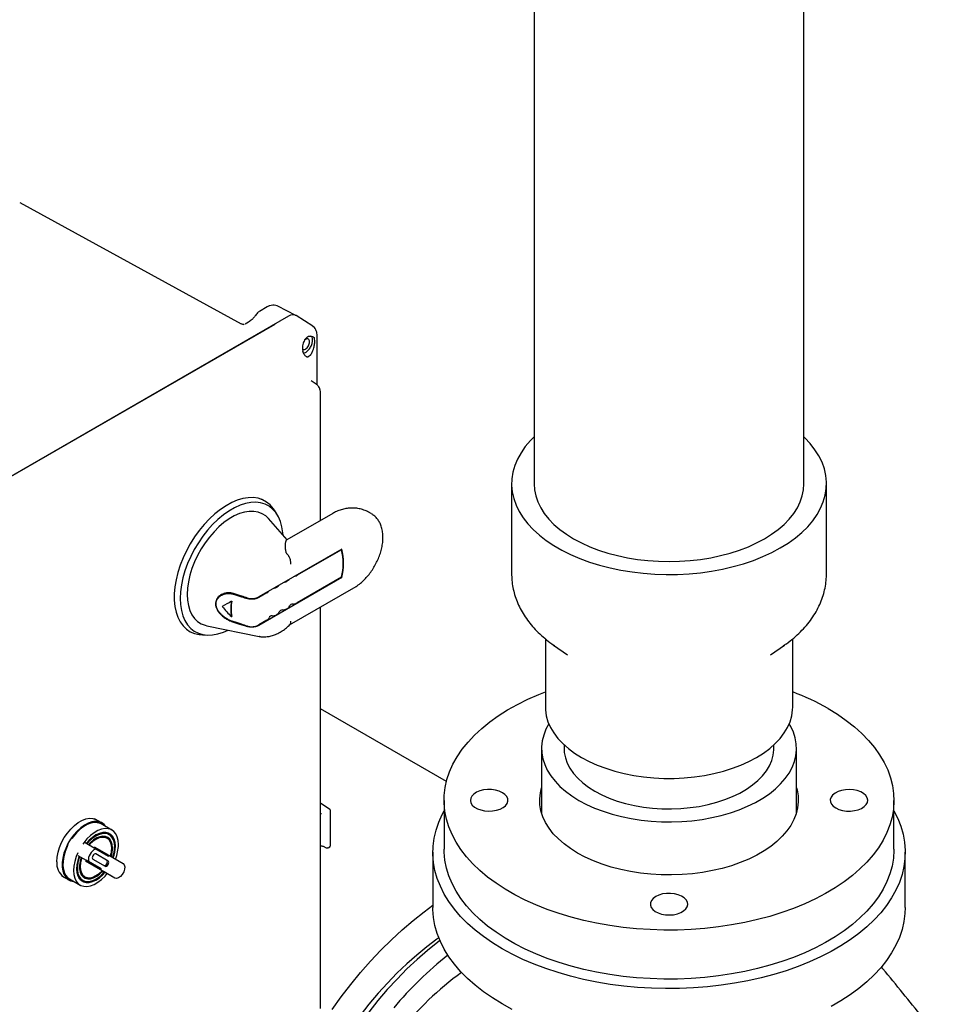
# Model space of a CAD drawing. Units: inches. Extents: x -2 to 234, y -2 to 182.
# Drawn here: x 164 to 180, y 136 to 152 of the extents above; entities that cross this region are included whole.
import ezdxf

# ---------------------------------------------------------------- set-up
doc = ezdxf.new("R2010")
doc.units = ezdxf.units.IN
doc.header["$MEASUREMENT"] = 0

msp = doc.modelspace()

# ---------------------------------------------------------------- linework, layer by layer
at = {"color": 7, "linetype": 'Continuous', "lineweight": 25}
for p, q in [((172.571, 159.312), (172.571, 144.502)), ((177.071, 144.502), (177.071, 159.312)), ((163.995, 149.193), (167.687, 147.166)), ((167.989, 147.375), (167.989, 147.375)), ((167.989, 147.375), (167.989, 147.375)), ((168.12, 147.451), (167.99, 147.376)), ((168.597, 147.308), (168.299, 147.463)), ((160.159, 142.494), (168.252, 147.165)), ((168.475, 147.294), (160.16, 142.494)), ((167.686, 147.165), (167.687, 147.166)), ((167.809, 147.195), (167.752, 147.162)), ((168.881, 147.127), (168.604, 147.305)), ((168.915, 146.878), (168.91, 146.921)), ((168.953, 146.977), (168.953, 146.99)), ((168.953, 146.15), (168.953, 146.978)), ((168.938, 146.161), (168.852, 146.215)), ((169.008, 143.888), (169.008, 146.035)), ((172.196, 144.502), (172.196, 143)), ((177.446, 143), (177.446, 144.502)), ((168.086, 144.211), (168.027, 144.246)), ((168.287, 143.986), (168.242, 144.058)), ((168.455, 143.568), (168.144, 143.919)), ((169.214, 144.006), (168.447, 143.564)), ((169.011, 143.889), (169.008, 143.89)), ((169.856, 144.003), (169.83, 144.018)), ((169.364, 143.411), (167.984, 142.615)), ((168.437, 143.358), (168.431, 143.385)), ((169.359, 143.4), (168.622, 142.974)), ((169.359, 143.4), (169.352, 143.404)), ((169.364, 142.935), (167.984, 142.139)), ((169.359, 142.941), (168.622, 142.515)), ((169.357, 142.94), (169.364, 142.935)), ((168.287, 142.781), (168.28, 142.777)), ((168.458, 142.88), (168.451, 142.876)), ((168.495, 142.146), (169.566, 142.764)), ((167.415, 142.674), (167.359, 142.641)), ((168.116, 142.682), (167.981, 142.604)), ((167.524, 142.539), (167.531, 142.544)), ((168.458, 142.42), (168.451, 142.416)), ((167.524, 142.284), (167.531, 142.289)), ((168.287, 142.322), (168.28, 142.318)), ((167.113, 142.133), (167.988, 141.955)), ((168.116, 142.223), (167.981, 142.145)), ((166.796, 142.057), (166.831, 142.037)), ((167.042, 141.979), (167.127, 141.976)), ((167.993, 141.954), (167.988, 141.955)), ((172.759, 141.915), (172.759, 140.777)), ((176.884, 140.777), (176.884, 141.915)), ((172.895, 141.81), (173.131, 141.645)), ((172.91, 141.8), (172.895, 141.81)), ((176.511, 141.645), (176.747, 141.81)), ((176.747, 141.81), (176.728, 141.797)), ((171.11, 139.532), (169.008, 140.745)), ((173.071, 140.147), (173.071, 140.088)), ((176.571, 140.088), (176.571, 140.147)), ((172.696, 140.088), (172.696, 139.009)), ((176.946, 139.009), (176.946, 140.088)), ((169.166, 139.07), (169.008, 139.171)), ((171.071, 139.22), (171.071, 138.404)), ((178.571, 138.404), (178.571, 139.22)), ((169.177, 138.468), (169.177, 139.05)), ((165.365, 138.845), (165.244, 138.914)), ((165.276, 138.896), (165.244, 138.914)), ((165.531, 138.725), (165.355, 138.827)), ((165.486, 138.647), (165.419, 138.686)), ((165.262, 138.407), (165.085, 138.509)), ((165.451, 138.587), (165.444, 138.591)), ((169.056, 138.453), (169.102, 138.429)), ((164.965, 138.301), (165.142, 138.199)), ((165.234, 138.446), (165.483, 138.303)), ((165.473, 138.285), (165.262, 138.407)), ((165.468, 138.207), (165.263, 138.326)), ((165.447, 138.22), (165.263, 138.326)), ((165.473, 138.285), (165.483, 138.303)), ((165.483, 138.303), (165.718, 138.167)), ((169.135, 138.43), (169.164, 138.447)), ((170.884, 138.353), (170.884, 137.434)), ((178.759, 137.434), (178.759, 138.353)), ((165.343, 138.06), (165.094, 138.204)), ((165.353, 138.077), (165.104, 138.221)), ((165.142, 138.199), (165.353, 138.077)), ((165.213, 138.239), (165.418, 138.121)), ((164.694, 137.962), (164.815, 137.892)), ((164.694, 137.962), (164.726, 137.943)), ((165.343, 138.06), (165.353, 138.077)), ((165.578, 137.924), (165.343, 138.06)), ((165.578, 137.924), (165.401, 138.027)), ((164.825, 137.909), (165.001, 137.807)), ((164.979, 137.924), (165.046, 137.885)), ((165.074, 137.95), (165.081, 137.946))]:
    msp.add_line(p, q, dxfattribs=at)
at = {"color": 7, "linetype": 'Continuous', "lineweight": 25, "flags": 128}
for points in [[(172.571, 145.283), (172.509, 145.22), (172.424, 145.12), (172.353, 145.018), (172.294, 144.912), (172.249, 144.805), (172.218, 144.695), (172.2, 144.585), (172.197, 144.474), (172.207, 144.364), (172.232, 144.254), (172.27, 144.146), (172.322, 144.039), (172.387, 143.935), (172.465, 143.834), (172.556, 143.736), (172.659, 143.643), (172.773, 143.554), (172.898, 143.47), (173.034, 143.392), (173.179, 143.32), (173.333, 143.254), (173.495, 143.194), (173.664, 143.142), (173.839, 143.097), (174.019, 143.059), (174.204, 143.029), (174.392, 143.007), (174.582, 142.993), (174.773, 142.987), (174.965, 142.989), (175.156, 142.999), (175.345, 143.017), (175.531, 143.043), (175.714, 143.077), (175.892, 143.119), (176.064, 143.167), (176.229, 143.223), (176.387, 143.286), (176.537, 143.355), (176.677, 143.431), (176.808, 143.512), (176.928, 143.598), (177.037, 143.689), (177.133, 143.785), (177.218, 143.884), (177.29, 143.987), (177.348, 144.092), (177.393, 144.2), (177.425, 144.309), (177.442, 144.419), (177.446, 144.53), (177.435, 144.64), (177.411, 144.75), (177.373, 144.859), (177.321, 144.965), (177.255, 145.069), (177.177, 145.17), (177.086, 145.268), (177.071, 145.283)], [(172.571, 144.502), (172.578, 144.4), (172.599, 144.299), (172.633, 144.199), (172.681, 144.101), (172.742, 144.005), (172.816, 143.912), (172.903, 143.823), (173.001, 143.739), (173.11, 143.659), (173.23, 143.584), (173.36, 143.514), (173.499, 143.451), (173.646, 143.395), (173.8, 143.345), (173.96, 143.302), (174.126, 143.267), (174.296, 143.239), (174.469, 143.219), (174.645, 143.207), (174.821, 143.203), (174.998, 143.207), (175.173, 143.219), (175.346, 143.239), (175.516, 143.267), (175.682, 143.302), (175.843, 143.345), (175.997, 143.395), (176.144, 143.451), (176.282, 143.514), (176.412, 143.584), (176.532, 143.659), (176.641, 143.739), (176.74, 143.823), (176.826, 143.912), (176.9, 144.005), (176.961, 144.101), (177.009, 144.199), (177.043, 144.299), (177.064, 144.4), (177.071, 144.502)], [(168.242, 144.058), (168.223, 144.086), (168.171, 144.147), (168.111, 144.196), (168.043, 144.233), (167.969, 144.258), (167.889, 144.269), (167.804, 144.268), (167.715, 144.254), (167.623, 144.227), (167.529, 144.187), (167.435, 144.135), (167.341, 144.072), (167.248, 143.998), (167.157, 143.915), (167.07, 143.822), (166.988, 143.721), (166.91, 143.614), (166.839, 143.501), (166.775, 143.384), (166.719, 143.264), (166.671, 143.142), (166.632, 143.02), (166.602, 142.9), (166.582, 142.781), (166.572, 142.667), (166.572, 142.558), (166.582, 142.455), (166.602, 142.36), (166.632, 142.274), (166.671, 142.197), (166.719, 142.131), (166.775, 142.076), (166.839, 142.032), (166.91, 142.002), (166.988, 141.984), (167.042, 141.979)], [(168.385, 143.646), (168.382, 143.683), (168.367, 143.78), (168.343, 143.87), (168.308, 143.949), (168.265, 144.019), (168.212, 144.078), (168.152, 144.125), (168.085, 144.16), (168.011, 144.182), (167.931, 144.191), (167.847, 144.188), (167.759, 144.171), (167.668, 144.142), (167.576, 144.1), (167.483, 144.046), (167.39, 143.981), (167.299, 143.906), (167.211, 143.821), (167.127, 143.727), (167.047, 143.626), (166.973, 143.518), (166.906, 143.405), (166.846, 143.289), (166.794, 143.17), (166.75, 143.05), (166.716, 142.93), (166.691, 142.813), (166.676, 142.698), (166.671, 142.588), (166.676, 142.484), (166.691, 142.386), (166.716, 142.297), (166.75, 142.218), (166.794, 142.148), (166.846, 142.089), (166.906, 142.042), (166.973, 142.007), (167.047, 141.985), (167.127, 141.976), (167.211, 141.979), (167.299, 141.996), (167.39, 142.025), (167.47, 142.06)], [(168.144, 143.919), (168.098, 143.963), (168.039, 144.001), (167.972, 144.027), (167.9, 144.04), (167.823, 144.04), (167.742, 144.028), (167.658, 144.002), (167.572, 143.964), (167.486, 143.914), (167.4, 143.853), (167.316, 143.782), (167.235, 143.701), (167.158, 143.612), (167.086, 143.515), (167.02, 143.413), (166.96, 143.306), (166.909, 143.196), (166.866, 143.085), (166.831, 142.974), (166.807, 142.864), (166.792, 142.757), (166.787, 142.655), (166.792, 142.558), (166.807, 142.469), (166.831, 142.387), (166.866, 142.316), (166.909, 142.254), (166.96, 142.204), (167.02, 142.166), (167.086, 142.14), (167.113, 142.133)], [(177.473, 140.751), (177.63, 140.655), (177.776, 140.553), (177.911, 140.447), (178.035, 140.336), (178.147, 140.221), (178.246, 140.102), (178.333, 139.979), (178.407, 139.854), (178.467, 139.727), (178.514, 139.598), (178.547, 139.467), (178.566, 139.336), (178.571, 139.204), (178.562, 139.072), (178.54, 138.94), (178.503, 138.81), (178.453, 138.681), (178.389, 138.554), (178.312, 138.43), (178.223, 138.309), (178.12, 138.191), (178.005, 138.076), (177.878, 137.966), (177.74, 137.861), (177.591, 137.761), (177.432, 137.666), (177.263, 137.577), (177.085, 137.494), (176.899, 137.418), (176.704, 137.348), (176.503, 137.285), (176.296, 137.23), (176.083, 137.182), (175.865, 137.141), (175.644, 137.108), (175.419, 137.083), (175.192, 137.066), (174.964, 137.057), (174.735, 137.056), (174.507, 137.063), (174.28, 137.078), (174.055, 137.101), (173.832, 137.132), (173.614, 137.171), (173.399, 137.217), (173.19, 137.271), (172.988, 137.332), (172.792, 137.4), (172.603, 137.475), (172.423, 137.556), (172.252, 137.643), (172.09, 137.737), (171.938, 137.836), (171.797, 137.94), (171.668, 138.048), (171.55, 138.162), (171.444, 138.279), (171.351, 138.399), (171.271, 138.523), (171.204, 138.649), (171.15, 138.778), (171.11, 138.908), (171.084, 139.039), (171.072, 139.171), (171.074, 139.303), (171.09, 139.434), (171.119, 139.565), (171.162, 139.695), (171.219, 139.823), (171.29, 139.948), (171.373, 140.071), (171.47, 140.191), (171.578, 140.307), (171.699, 140.419), (171.832, 140.527), (171.975, 140.63), (172.129, 140.727), (172.294, 140.819), (172.467, 140.905), (172.649, 140.985), (172.759, 141.028)], [(172.759, 140.777), (172.76, 140.727), (172.775, 140.629), (172.803, 140.532), (172.844, 140.437), (172.9, 140.344), (172.968, 140.254), (173.049, 140.167), (173.143, 140.085), (173.247, 140.007), (173.363, 139.935), (173.488, 139.868), (173.623, 139.808), (173.765, 139.754), (173.915, 139.707), (174.071, 139.667), (174.233, 139.636), (174.398, 139.611), (174.566, 139.595), (174.736, 139.587), (174.906, 139.587), (175.076, 139.595), (175.244, 139.611), (175.41, 139.636), (175.571, 139.667), (175.727, 139.707), (175.877, 139.754), (176.02, 139.808), (176.154, 139.868), (176.28, 139.935), (176.395, 140.007), (176.5, 140.085), (176.593, 140.167), (176.674, 140.254), (176.743, 140.344), (176.798, 140.437), (176.84, 140.532), (176.868, 140.629), (176.882, 140.727), (176.884, 140.777)], [(172.817, 140.496), (172.769, 140.405), (172.731, 140.309), (172.707, 140.211), (172.697, 140.112), (172.7, 140.014), (172.717, 139.915), (172.748, 139.818), (172.792, 139.723), (172.85, 139.63), (172.92, 139.54), (173.003, 139.453), (173.097, 139.371), (173.203, 139.293), (173.319, 139.22)], [(173.319, 139.22), (173.444, 139.153), (173.579, 139.092), (173.722, 139.038), (173.872, 138.99), (174.028, 138.95), (174.189, 138.917), (174.354, 138.891), (174.523, 138.873), (174.693, 138.863), (174.864, 138.861), (175.035, 138.867), (175.204, 138.881), (175.371, 138.903), (175.535, 138.932), (175.693, 138.969), (175.846, 139.013), (175.993, 139.064), (176.132, 139.122), (176.262, 139.186), (176.383, 139.256), (176.494, 139.331), (176.594, 139.411), (176.682, 139.496), (176.759, 139.584), (176.823, 139.676), (176.874, 139.77), (176.911, 139.867), (176.935, 139.964), (176.946, 140.063), (176.942, 140.162), (176.925, 140.26), (176.894, 140.357), (176.85, 140.453), (176.825, 140.496)], [(173.071, 140.088), (173.075, 140.02), (173.093, 139.93), (173.124, 139.841), (173.169, 139.754), (173.228, 139.67), (173.299, 139.589), (173.383, 139.512), (173.478, 139.44), (173.584, 139.373)], [(173.584, 139.373), (173.7, 139.312), (173.825, 139.257), (173.958, 139.209), (174.097, 139.168), (174.243, 139.134), (174.394, 139.108), (174.547, 139.09), (174.703, 139.08), (174.86, 139.078), (175.017, 139.084), (175.172, 139.098), (175.324, 139.12), (175.473, 139.15), (175.616, 139.188), (175.752, 139.232), (175.881, 139.284), (176.002, 139.342), (176.113, 139.406), (176.214, 139.476), (176.303, 139.55), (176.38, 139.629), (176.445, 139.712), (176.497, 139.797), (176.536, 139.885), (176.56, 139.975), (176.571, 140.065), (176.571, 140.088)], [(172.042, 139.348), (171.989, 139.372), (171.929, 139.389), (171.863, 139.399), (171.796, 139.4), (171.729, 139.393), (171.667, 139.377), (171.612, 139.354), (171.567, 139.325), (171.534, 139.291), (171.514, 139.254), (171.509, 139.215), (171.518, 139.177), (171.541, 139.14), (171.578, 139.107), (171.625, 139.08), (171.682, 139.059), (171.746, 139.045), (171.813, 139.04), (171.88, 139.043), (171.945, 139.054), (172.003, 139.074), (172.054, 139.1), (172.093, 139.131), (172.12, 139.167), (172.133, 139.206), (172.131, 139.245), (172.114, 139.282), (172.084, 139.317), (172.042, 139.348)], [(176.946, 139.431), (176.956, 139.395), (176.973, 139.295), (176.977, 139.195), (176.966, 139.095), (176.942, 138.996), (176.904, 138.898), (176.852, 138.802), (176.787, 138.709), (176.71, 138.62), (176.62, 138.534), (176.518, 138.452), (176.406, 138.376), (176.283, 138.305), (176.151, 138.24), (176.01, 138.182), (175.861, 138.13), (175.706, 138.085), (175.545, 138.048), (175.379, 138.018), (175.21, 137.996), (175.038, 137.982), (174.865, 137.976), (174.691, 137.978), (174.518, 137.988), (174.347, 138.006), (174.18, 138.032), (174.016, 138.065), (173.858, 138.107), (173.706, 138.155), (173.561, 138.21), (173.424, 138.272), (173.297, 138.34), (173.179, 138.414), (173.072, 138.493), (172.976, 138.576), (172.892, 138.664), (172.821, 138.755), (172.763, 138.85), (172.718, 138.947), (172.686, 139.045), (172.669, 139.145), (172.665, 139.245), (172.676, 139.345), (172.696, 139.431)], [(177.6, 139.093), (177.653, 139.068), (177.713, 139.051), (177.779, 139.041), (177.847, 139.04), (177.913, 139.048), (177.975, 139.063), (178.03, 139.086), (178.075, 139.115), (178.108, 139.149), (178.128, 139.186), (178.134, 139.225), (178.124, 139.264), (178.101, 139.3), (178.065, 139.333), (178.017, 139.361), (177.96, 139.382), (177.897, 139.395), (177.83, 139.4), (177.762, 139.397), (177.698, 139.386), (177.639, 139.367), (177.589, 139.341), (177.549, 139.309), (177.522, 139.273), (177.51, 139.235), (177.512, 139.196), (177.528, 139.158), (177.558, 139.123), (177.6, 139.093)], [(172.037, 136.745), (171.877, 136.843), (171.727, 136.947), (171.588, 137.055), (171.461, 137.168), (171.345, 137.285), (171.242, 137.406), (171.151, 137.53), (171.073, 137.657), (171.008, 137.786), (170.957, 137.917), (170.919, 138.05), (170.894, 138.184), (170.884, 138.319), (170.888, 138.454), (170.905, 138.588), (170.936, 138.721), (170.981, 138.854), (171.039, 138.984), (171.071, 139.046)], [(178.571, 139.046), (178.634, 138.919), (178.686, 138.788), (178.724, 138.655), (178.748, 138.521), (178.758, 138.386), (178.755, 138.252), (178.738, 138.117), (178.706, 137.984), (178.662, 137.851), (178.604, 137.721), (178.532, 137.593), (178.448, 137.467), (178.35, 137.345), (178.241, 137.226), (178.119, 137.111), (177.986, 137), (177.842, 136.894), (177.687, 136.794), (177.522, 136.698), (177.347, 136.609), (177.164, 136.526), (176.972, 136.449), (176.773, 136.378), (176.567, 136.315), (176.355, 136.259), (176.137, 136.21), (175.915, 136.169), (175.689, 136.135), (175.46, 136.11), (175.229, 136.092), (174.996, 136.082), (174.763, 136.08), (174.53, 136.086), (174.298, 136.1), (174.067, 136.122), (173.84, 136.151), (173.616, 136.189), (173.396, 136.234), (173.181, 136.286), (172.971, 136.346), (172.769, 136.413), (172.573, 136.486), (172.386, 136.566), (172.207, 136.653), (172.037, 136.745)], [(164.612, 138.195), (164.618, 138.272), (164.633, 138.353), (164.659, 138.436), (164.694, 138.518), (164.738, 138.598), (164.789, 138.672), (164.845, 138.74), (164.906, 138.799), (164.969, 138.848), (165.033, 138.885), (165.097, 138.91), (165.157, 138.921), (165.214, 138.918), (165.265, 138.902), (165.276, 138.896)], [(165.428, 138.785), (165.401, 138.817), (165.359, 138.848), (165.311, 138.865), (165.256, 138.87), (165.198, 138.862), (165.136, 138.841), (165.074, 138.808), (165.012, 138.763), (164.952, 138.708), (164.895, 138.645), (164.844, 138.574), (164.799, 138.498), (164.761, 138.418), (164.732, 138.338), (164.712, 138.258), (164.702, 138.181), (164.702, 138.108), (164.712, 138.043), (164.732, 137.986), (164.761, 137.938), (164.799, 137.902), (164.844, 137.878), (164.895, 137.867), (164.898, 137.867)], [(165.355, 138.827), (165.343, 138.833), (165.295, 138.849), (165.24, 138.851), (165.182, 138.841), (165.121, 138.817), (165.059, 138.782), (164.998, 138.735), (164.939, 138.678), (164.885, 138.612), (164.869, 138.59)], [(165.641, 138.482), (165.636, 138.551), (165.621, 138.611), (165.596, 138.662), (165.562, 138.703), (165.52, 138.731), (165.471, 138.747), (165.417, 138.749), (165.358, 138.739), (165.297, 138.715), (165.235, 138.68), (165.174, 138.633), (165.116, 138.576), (165.061, 138.51), (165.045, 138.488)], [(165.592, 138.454), (165.587, 138.516), (165.572, 138.571), (165.548, 138.617), (165.516, 138.651), (165.475, 138.675), (165.429, 138.685), (165.378, 138.683), (165.323, 138.669), (165.266, 138.642), (165.21, 138.603), (165.155, 138.555), (165.104, 138.498)], [(165.578, 138.446), (165.573, 138.507), (165.558, 138.561), (165.533, 138.605), (165.501, 138.638), (165.46, 138.659), (165.414, 138.668), (165.363, 138.663), (165.308, 138.646), (165.252, 138.617), (165.197, 138.576), (165.144, 138.526), (165.115, 138.492)], [(165.542, 138.425), (165.537, 138.483), (165.522, 138.532), (165.498, 138.572), (165.466, 138.601), (165.426, 138.618), (165.381, 138.622), (165.331, 138.613), (165.28, 138.592), (165.227, 138.559), (165.176, 138.515), (165.141, 138.477)], [(165.465, 138.659), (165.46, 138.668), (165.448, 138.683)], [(165.444, 138.591), (165.405, 138.605), (165.359, 138.607), (165.31, 138.596), (165.259, 138.572), (165.208, 138.537), (165.159, 138.492), (165.144, 138.475)], [(165.528, 138.417), (165.523, 138.473), (165.508, 138.521), (165.484, 138.56), (165.451, 138.587), (165.412, 138.601), (165.367, 138.603), (165.317, 138.592), (165.266, 138.568), (165.215, 138.533), (165.166, 138.487), (165.151, 138.471)], [(164.787, 138.449), (164.76, 138.384), (164.735, 138.304), (164.72, 138.226), (164.715, 138.152), (164.72, 138.084), (164.735, 138.023), (164.76, 137.972), (164.794, 137.932), (164.825, 137.909)], [(164.787, 138.449), (164.754, 138.367), (164.731, 138.286), (164.718, 138.206), (164.715, 138.132), (164.724, 138.064), (164.742, 138.005), (164.771, 137.956), (164.809, 137.919), (164.825, 137.909)], [(164.964, 138.347), (164.937, 138.282), (164.912, 138.202), (164.897, 138.124), (164.892, 138.05), (164.897, 137.982), (164.912, 137.921), (164.937, 137.87), (164.971, 137.83), (165.013, 137.801), (165.061, 137.786), (165.116, 137.783), (165.174, 137.793), (165.235, 137.817), (165.297, 137.853), (165.358, 137.9), (165.417, 137.957), (165.452, 137.997)], [(164.984, 138.29), (164.961, 138.218), (164.946, 138.146), (164.941, 138.078), (164.946, 138.016), (164.961, 137.961), (164.985, 137.916), (165.017, 137.881), (165.057, 137.858), (165.104, 137.847), (165.155, 137.849), (165.21, 137.864), (165.266, 137.891), (165.323, 137.929), (165.378, 137.977), (165.415, 138.018)], [(165.263, 138.326), (165.252, 138.328), (165.238, 138.323), (165.225, 138.312), (165.213, 138.297), (165.206, 138.279), (165.203, 138.262), (165.206, 138.248), (165.213, 138.239)], [(178.571, 138.404), (178.571, 138.387), (178.562, 138.255), (178.54, 138.124), (178.503, 137.993), (178.453, 137.865), (178.389, 137.738), (178.312, 137.613), (178.223, 137.492), (178.12, 137.374), (178.005, 137.26), (177.878, 137.15), (177.74, 137.045), (177.591, 136.944), (177.432, 136.85), (177.263, 136.761), (177.085, 136.678), (176.899, 136.601), (176.704, 136.532), (176.503, 136.469), (176.296, 136.413), (176.083, 136.365), (175.865, 136.324), (175.644, 136.291), (175.419, 136.266), (175.192, 136.249), (174.964, 136.24), (174.735, 136.239), (174.507, 136.246), (174.28, 136.261), (174.055, 136.284), (173.832, 136.315), (173.614, 136.354), (173.399, 136.4), (173.19, 136.454), (172.988, 136.515), (172.792, 136.583), (172.603, 136.658), (172.423, 136.739), (172.252, 136.827), (172.09, 136.92), (171.938, 137.019), (171.797, 137.123), (171.668, 137.232), (171.55, 137.345), (171.444, 137.462), (171.351, 137.583), (171.271, 137.706), (171.204, 137.833), (171.15, 137.961), (171.11, 138.091), (171.084, 138.222), (171.072, 138.354), (171.071, 138.404)], [(164.995, 138.284), (164.986, 138.26), (164.966, 138.189), (164.957, 138.119), (164.957, 138.055), (164.966, 137.997), (164.986, 137.948), (165.015, 137.91), (165.051, 137.882), (165.095, 137.867), (165.144, 137.865), (165.197, 137.876), (165.252, 137.899), (165.308, 137.934), (165.363, 137.98), (165.405, 138.024)], [(165.021, 138.269), (165.002, 138.203), (164.992, 138.138), (164.992, 138.077), (165.002, 138.024), (165.021, 137.979), (165.05, 137.944), (165.086, 137.921), (165.129, 137.911), (165.176, 137.913), (165.227, 137.928), (165.28, 137.956), (165.331, 137.994), (165.378, 138.04)], [(165.024, 138.267), (165.018, 138.246), (165.003, 138.181), (164.998, 138.119), (165.003, 138.063), (165.018, 138.015), (165.042, 137.977), (165.074, 137.95), (165.074, 137.95)], [(165.031, 138.263), (165.025, 138.242), (165.01, 138.177), (165.005, 138.115), (165.01, 138.059), (165.025, 138.011), (165.049, 137.973), (165.081, 137.946), (165.121, 137.931), (165.166, 137.929), (165.215, 137.94), (165.266, 137.964), (165.317, 137.999), (165.367, 138.045), (165.368, 138.046)], [(165.397, 138.133), (165.408, 138.131), (165.422, 138.135), (165.435, 138.146), (165.447, 138.162), (165.455, 138.18), (165.457, 138.197), (165.455, 138.211), (165.447, 138.22)], [(165.418, 138.121), (165.43, 138.119), (165.443, 138.123), (165.457, 138.134), (165.468, 138.15), (165.476, 138.167), (165.479, 138.184), (165.476, 138.199), (165.468, 138.207)], [(165.718, 138.167), (165.738, 138.146), (165.747, 138.113), (165.744, 138.071), (165.729, 138.027), (165.705, 137.985), (165.674, 137.95), (165.64, 137.927), (165.606, 137.918), (165.578, 137.924)], [(165.068, 137.93), (165.079, 137.925), (165.121, 137.915), (165.169, 137.917), (165.22, 137.932), (165.272, 137.96), (165.324, 137.998), (165.371, 138.044)], [(164.996, 137.901), (165.015, 137.898), (165.025, 137.897)], [(174.6, 137.616), (174.558, 137.585), (174.528, 137.55), (174.512, 137.513), (174.51, 137.474), (174.522, 137.435), (174.549, 137.399), (174.589, 137.368), (174.639, 137.342), (174.698, 137.323), (174.762, 137.311), (174.83, 137.308), (174.897, 137.313), (174.96, 137.327), (175.017, 137.348), (175.065, 137.375), (175.101, 137.408), (175.124, 137.445), (175.134, 137.483), (175.128, 137.522), (175.108, 137.56), (175.075, 137.594), (175.03, 137.623), (174.975, 137.645), (174.913, 137.661), (174.847, 137.668), (174.779, 137.667), (174.713, 137.658), (174.653, 137.64), (174.6, 137.616)], [(169.202, 135.734), (169.355, 135.945), (169.514, 136.15), (169.677, 136.348), (169.845, 136.539), (170.018, 136.722), (170.193, 136.896), (170.372, 137.06), (170.554, 137.216), (170.737, 137.361), (170.884, 137.469)], [(172.037, 135.827), (171.877, 135.925), (171.727, 136.028), (171.588, 136.136), (171.461, 136.249), (171.345, 136.366), (171.242, 136.487), (171.151, 136.611), (171.073, 136.738), (171.008, 136.867), (170.957, 136.999), (170.919, 137.132), (170.894, 137.266), (170.884, 137.4), (170.884, 137.434)], [(178.759, 137.434), (178.755, 137.333), (178.738, 137.199), (178.706, 137.065), (178.662, 136.933), (178.604, 136.802), (178.532, 136.674), (178.448, 136.549), (178.35, 136.426), (178.241, 136.307), (178.119, 136.192), (177.986, 136.082), (177.842, 135.976), (177.687, 135.875), (177.522, 135.78)], [(170.984, 136.924), (170.952, 136.902), (170.782, 136.775), (170.614, 136.639), (170.448, 136.493), (170.285, 136.337), (170.125, 136.173), (169.969, 136.001), (169.817, 135.82), (169.67, 135.633)], [(171.001, 136.883), (170.965, 136.856), (170.792, 136.716), (170.62, 136.566), (170.452, 136.407), (170.286, 136.24), (170.124, 136.064), (169.967, 135.88), (169.814, 135.688)], [(172.207, 135.734), (172.037, 135.827)]]:
    msp.add_lwpolyline(points, dxfattribs=at)
at = {"color": 7, "linetype": 'Continuous', "lineweight": 25}
for centre, radius, start, end in [((168.454, 143.17), 0.934, 345.759, 14.241), ((168.452, 143.173), 0.942, 345.383, 14.617), ((168.418, 142.954), 0.084, 298.5448, 323.7258), ((168.547, 143.107), 0.153, 282.473, 299.2957), ((168.205, 142.91), 0.153, 282.473, 299.2957), ((168.247, 142.855), 0.084, 298.5448, 323.7258), ((168.376, 143.009), 0.153, 282.473, 299.2957), ((168.076, 142.756), 0.084, 298.5448, 323.7258), ((168.303, 142.412), 0.79, 170.7037, 189.2963), ((168.3, 142.416), 0.78, 170.5857, 189.4143), ((168.373, 142.34), 0.056, 85.7964, 154.1982), ((168.368, 142.568), 0.173, 272.9451, 298.4226), ((168.428, 142.482), 0.0685, 296.0189, 343.7506), ((168.544, 142.438), 0.056, 85.7964, 154.1982), ((168.539, 142.667), 0.173, 272.9451, 298.4226), ((168.086, 142.285), 0.0685, 296.0189, 343.7506), ((168.202, 142.241), 0.056, 85.7964, 154.1982), ((168.198, 142.47), 0.173, 272.9451, 298.4226), ((168.257, 142.383), 0.0685, 296.0189, 343.7506), ((175.432, 137.179), 4.114, 60.2621, 69.3394), ((165.467, 138.184), 0.723, 121.4577, 145.8402), ((165.245, 138.583), 0.268, 65.8084, 125.502), ((165.009, 138.415), 0.225, 128.6819, 171.3181), ((165.347, 138.452), 0.189, 353.0904, 54.2127), ((165.001, 138.465), 0.59, 339.8114, 358.9615), ((164.937, 138.499), 0.704, 338.422, 358.6704), ((165.338, 138.225), 0.198, 112.6258, 187.3742), ((165.06, 138.425), 0.468, 343.0002, 359.0009), ((165.04, 138.438), 0.495, 342.1498, 358.9867), ((165.047, 138.434), 0.495, 342.1497, 358.9867), ((165.014, 138.456), 0.563, 340.4015, 358.9607), ((164.89, 138.169), 0.279, 174.6162, 234.0717), ((174.903, 131.858), 6.086, 128.2638, 140.1294), ((174.444, 132.094), 5.253, 125.9247, 141.5291)]:
    msp.add_arc(centre, radius, start, end, dxfattribs=at)
for centre, major_axis, ratio, start_param, end_param in [((168.475, 147.09), (0.125, 0.217), 0.576986, 0.026164, 0.784974), ((167.817, 142.709), (0.934, 0.539), 0.00007, 1.890628, 2.066268), ((167.817, 143.125), (-0.673, 1.165), 0.556223, 1.842022, 2.017663)]:
    msp.add_ellipse(centre, major_axis=major_axis, ratio=ratio, start_param=start_param, end_param=end_param, dxfattribs=at)
for points, knots in [([(167.947, 147.336), (167.934, 147.318), (167.91, 147.283), (167.862, 147.231), (167.829, 147.209), (167.809, 147.195)], [0, 0, 0, 0, 0.302612, 0.570232, 1, 1, 1, 1]), ([(167.989, 147.375), (167.983, 147.371), (167.966, 147.36), (167.954, 147.345), (167.946, 147.335)], [0, 0, 0, 0, 0.3741363, 1, 1, 1, 1]), ([(168.307, 147.459), (168.292, 147.465), (168.264, 147.478), (168.215, 147.481), (168.165, 147.473), (168.135, 147.458), (168.12, 147.451)], [0, 0, 0, 0, 0.256023, 0.510956, 0.760435, 1, 1, 1, 1]), ([(167.737, 147.153), (167.737, 147.153), (167.736, 147.155), (167.728, 147.155), (167.712, 147.156), (167.696, 147.162), (167.685, 147.167)], [0, 0, 0, 0, 0.173122, 0.386114, 0.59153, 1, 1, 1, 1]), ([(168.21, 147.149), (168.217, 147.151), (168.233, 147.155), (168.245, 147.162), (168.252, 147.165)], [0, 0, 0, 0, 0.476774, 1, 1, 1, 1]), ([(168.603, 147.304), (168.602, 147.305), (168.598, 147.309), (168.592, 147.309), (168.587, 147.309)], [0, 0, 0, 0, 0.219323, 1, 1, 1, 1]), ([(168.953, 146.988), (168.951, 147.003), (168.949, 147.032), (168.932, 147.072), (168.909, 147.107), (168.887, 147.122), (168.876, 147.13)], [0, 0, 0, 0, 0.241423, 0.490994, 0.745035, 1, 1, 1, 1]), ([(168.894, 147.115), (168.893, 147.116), (168.89, 147.12), (168.885, 147.125), (168.88, 147.127), (168.879, 147.128)], [0, 0, 0, 0, 0.170164, 0.770998, 1, 1, 1, 1]), ([(168.84, 146.962), (168.83, 146.96), (168.809, 146.957), (168.781, 146.94), (168.755, 146.915), (168.734, 146.883), (168.718, 146.844), (168.71, 146.802), (168.708, 146.757), (168.713, 146.728), (168.717, 146.711)], [0, 0, 0, 0, 0.118988, 0.23667, 0.354325, 0.476583, 0.597299, 0.729903, 0.845037, 1, 1, 1, 1]), ([(168.709, 146.744), (168.709, 146.744), (168.715, 146.738), (168.732, 146.738), (168.759, 146.746), (168.786, 146.768), (168.809, 146.799), (168.825, 146.835), (168.827, 146.857), (168.828, 146.868)], [0, 0, 0, 0, 0.007679, 0.173066, 0.338453, 0.503839, 0.669226, 0.834613, 1, 1, 1, 1]), ([(168.728, 146.679), (168.738, 146.681), (168.764, 146.688), (168.806, 146.725), (168.846, 146.778), (168.874, 146.84), (168.877, 146.879), (168.879, 146.898)], [0, 0, 0, 0, 0.14399, 0.357993, 0.571995, 0.785998, 1, 1, 1, 1]), ([(168.828, 146.868), (168.827, 146.878), (168.825, 146.898), (168.809, 146.915), (168.786, 146.919), (168.763, 146.913), (168.749, 146.901), (168.745, 146.897)], [0, 0, 0, 0, 0.220553, 0.441106, 0.66166, 0.882213, 1, 1, 1, 1]), ([(168.838, 146.641), (168.844, 146.649), (168.856, 146.665), (168.875, 146.701), (168.89, 146.741), (168.903, 146.783), (168.91, 146.817), (168.915, 146.849), (168.915, 146.868), (168.915, 146.878)], [0, 0, 0, 0, 0.157158, 0.293547, 0.503822, 0.634928, 0.760974, 0.882476, 1, 1, 1, 1]), ([(168.84, 146.962), (168.849, 146.962), (168.867, 146.961), (168.887, 146.953), (168.903, 146.94), (168.908, 146.927), (168.91, 146.921)], [0, 0, 0, 0, 0.261824, 0.499225, 0.747487, 1, 1, 1, 1]), ([(168.879, 146.898), (168.878, 146.916), (168.876, 146.943), (168.862, 146.956), (168.857, 146.96)], [0, 0, 0, 0, 0.667594, 1, 1, 1, 1]), ([(168.838, 146.641), (168.828, 146.631), (168.812, 146.615), (168.79, 146.614), (168.772, 146.619), (168.755, 146.633), (168.74, 146.654), (168.726, 146.68), (168.72, 146.701), (168.717, 146.711)], [0, 0, 0, 0, 0.248611, 0.375004, 0.498157, 0.621071, 0.747228, 0.872669, 1, 1, 1, 1]), ([(168.992, 146.102), (168.986, 146.111), (168.975, 146.129), (168.956, 146.149), (168.942, 146.157), (168.937, 146.16)], [0, 0, 0, 0, 0.410107, 0.786486, 1, 1, 1, 1]), ([(169.007, 146.034), (169.007, 146.036), (169.009, 146.051), (169.003, 146.074), (168.995, 146.093), (168.992, 146.102)], [0, 0, 0, 0, 0.120239, 0.616619, 1, 1, 1, 1]), ([(169.831, 144.017), (169.83, 144.018), (169.806, 144.034), (169.753, 144.056), (169.674, 144.082), (169.593, 144.095), (169.513, 144.097), (169.433, 144.088), (169.354, 144.069), (169.281, 144.042), (169.235, 144.018), (169.214, 144.006)], [0, 0, 0, 0, 0.003153, 0.133915, 0.261836, 0.387635, 0.512137, 0.63625, 0.761016, 0.88762, 1, 1, 1, 1]), ([(169.566, 142.764), (169.579, 142.772), (169.616, 142.794), (169.676, 142.84), (169.743, 142.901), (169.805, 142.97), (169.862, 143.046), (169.913, 143.127), (169.958, 143.211), (169.994, 143.299), (170.023, 143.387), (170.042, 143.476), (170.052, 143.565), (170.052, 143.651), (170.041, 143.733), (170.02, 143.807), (169.989, 143.871), (169.951, 143.926), (169.907, 143.97), (169.873, 143.991), (169.858, 144)], [0, 0, 0, 0, 0.032448, 0.091638, 0.150659, 0.209471, 0.268069, 0.326541, 0.385015, 0.443609, 0.50245, 0.561688, 0.621449, 0.681772, 0.742446, 0.802662, 0.854958, 0.905471, 0.959731, 1, 1, 1, 1]), ([(168.431, 143.385), (168.43, 143.393), (168.425, 143.415), (168.423, 143.45), (168.424, 143.481), (168.427, 143.506), (168.43, 143.523), (168.433, 143.539), (168.437, 143.55), (168.442, 143.558), (168.445, 143.563), (168.447, 143.563), (168.448, 143.563)], [0, 0, 0, 0, 0.070819, 0.221716, 0.386862, 0.468522, 0.591201, 0.67343, 0.797675, 0.881237, 0.965015, 1, 1, 1, 1]), ([(168.451, 143.331), (168.448, 143.334), (168.441, 143.343), (168.438, 143.352), (168.437, 143.357), (168.437, 143.358)], [0, 0, 0, 0, 0.378163, 0.900488, 1, 1, 1, 1]), ([(168.513, 143.157), (168.513, 143.158), (168.514, 143.164), (168.515, 143.178), (168.514, 143.2), (168.511, 143.22), (168.507, 143.236), (168.502, 143.252), (168.495, 143.268), (168.488, 143.283), (168.479, 143.297), (168.47, 143.31), (168.46, 143.322), (168.454, 143.328), (168.451, 143.331)], [0, 0, 0, 0, 0.004268, 0.117569, 0.233361, 0.359917, 0.424805, 0.490161, 0.61575, 0.680157, 0.745032, 0.870628, 0.935075, 1, 1, 1, 1]), ([(172.197, 143.001), (172.197, 142.964), (172.199, 142.887), (172.216, 142.77), (172.245, 142.651), (172.286, 142.533), (172.339, 142.418), (172.404, 142.307), (172.48, 142.198), (172.567, 142.094), (172.666, 141.993), (172.777, 141.898), (172.859, 141.833), (172.907, 141.802), (172.912, 141.799)], [0, 0, 0, 0, 0.0770313, 0.1635648, 0.2502333, 0.3374924, 0.4257632, 0.5154083, 0.6067002, 0.6997875, 0.7946675, 0.8911798, 0.9890322, 1, 1, 1, 1]), ([(176.725, 141.796), (176.743, 141.808), (176.805, 141.849), (176.901, 141.927), (177.013, 142.028), (177.112, 142.136), (177.2, 142.248), (177.274, 142.365), (177.335, 142.485), (177.383, 142.607), (177.418, 142.73), (177.439, 142.854), (177.447, 142.945), (177.446, 142.993), (177.445, 143.001)], [0, 0, 0, 0, 0.041468, 0.141896, 0.241753, 0.340591, 0.437964, 0.533522, 0.627078, 0.71864, 0.808388, 0.896632, 0.983767, 1, 1, 1, 1]), ([(167.558, 142.67), (167.55, 142.672), (167.531, 142.677), (167.499, 142.682), (167.467, 142.682), (167.436, 142.679), (167.406, 142.673), (167.373, 142.661), (167.346, 142.646), (167.325, 142.631), (167.311, 142.618), (167.296, 142.602), (167.284, 142.585), (167.271, 142.56), (167.264, 142.537), (167.26, 142.512), (167.259, 142.487), (167.263, 142.46), (167.27, 142.435), (167.279, 142.412), (167.289, 142.393), (167.299, 142.378), (167.309, 142.362), (167.324, 142.344), (167.343, 142.324), (167.365, 142.303), (167.39, 142.281), (167.418, 142.261), (167.449, 142.242), (167.481, 142.225), (167.511, 142.211), (167.532, 142.203), (167.545, 142.198), (167.554, 142.195), (167.558, 142.194)], [0, 0, 0, 0, 0.027644, 0.069786, 0.112774, 0.14042, 0.182456, 0.225227, 0.26877, 0.298321, 0.328368, 0.343482, 0.384016, 0.411608, 0.453882, 0.477201, 0.51278, 0.549157, 0.578271, 0.607941, 0.637993, 0.653374, 0.668755, 0.700029, 0.731653, 0.75759, 0.796984, 0.836998, 0.865595, 0.909128, 0.953518, 0.968964, 0.984409, 1, 1, 1, 1]), ([(167.555, 142.201), (167.549, 142.203), (167.536, 142.207), (167.514, 142.216), (167.49, 142.227), (167.466, 142.239), (167.444, 142.251), (167.423, 142.265), (167.401, 142.28), (167.38, 142.297), (167.356, 142.319), (167.331, 142.344), (167.312, 142.37), (167.297, 142.394), (167.285, 142.416), (167.277, 142.44), (167.272, 142.458), (167.269, 142.476), (167.268, 142.5), (167.271, 142.527), (167.278, 142.551), (167.287, 142.571), (167.299, 142.59), (167.314, 142.607), (167.331, 142.623), (167.353, 142.639), (167.377, 142.651), (167.402, 142.661), (167.43, 142.668), (167.463, 142.673), (167.494, 142.672), (167.518, 142.669), (167.537, 142.665), (167.549, 142.662), (167.555, 142.66)], [0, 0, 0, 0, 0.024285, 0.048712, 0.080643, 0.112868, 0.137143, 0.161537, 0.193352, 0.225433, 0.250785, 0.298462, 0.34333, 0.361933, 0.397788, 0.434267, 0.453603, 0.470499, 0.504626, 0.549191, 0.578465, 0.608298, 0.638517, 0.669391, 0.700789, 0.732542, 0.778162, 0.807957, 0.837972, 0.888154, 0.932006, 0.95421, 0.977046, 1, 1, 1, 1]), ([(167.555, 142.66), (167.602, 142.645), (167.68, 142.62), (167.758, 142.595), (167.79, 142.585)], [0, 0, 0, 0, 0.592323, 1, 1, 1, 1]), ([(167.793, 142.595), (167.76, 142.605), (167.682, 142.63), (167.604, 142.655), (167.558, 142.67)], [0, 0, 0, 0, 0.41129, 1, 1, 1, 1]), ([(167.981, 142.604), (167.977, 142.603), (167.971, 142.599), (167.96, 142.594), (167.948, 142.589), (167.936, 142.585), (167.922, 142.581), (167.908, 142.578), (167.893, 142.576), (167.878, 142.575), (167.865, 142.574), (167.852, 142.574), (167.84, 142.575), (167.828, 142.576), (167.818, 142.578), (167.808, 142.58), (167.799, 142.582), (167.793, 142.584), (167.79, 142.585)], [0, 0, 0, 0, 0.066059, 0.132479, 0.200067, 0.268074, 0.341167, 0.414844, 0.490475, 0.566829, 0.625586, 0.684714, 0.74504, 0.805797, 0.853754, 0.901939, 0.950844, 1, 1, 1, 1]), ([(167.793, 142.595), (167.794, 142.594), (167.8, 142.592), (167.812, 142.589), (167.827, 142.587), (167.841, 142.585), (167.854, 142.584), (167.867, 142.584), (167.884, 142.585), (167.906, 142.587), (167.927, 142.592), (167.943, 142.596), (167.955, 142.6), (167.966, 142.605), (167.976, 142.61), (167.982, 142.613), (167.984, 142.615)], [0, 0, 0, 0, 0.023811, 0.103369, 0.184029, 0.245359, 0.307155, 0.370372, 0.434059, 0.556997, 0.683072, 0.74872, 0.814765, 0.882003, 0.949629, 1, 1, 1, 1]), ([(169.008, 135.746), (169.008, 137.406), (169.009, 139.638), (169.008, 141.87), (169.008, 142.442)], [0, 0, 0, 0, 0.743934, 1, 1, 1, 1]), ([(167.79, 142.126), (167.758, 142.136), (167.68, 142.161), (167.602, 142.186), (167.555, 142.201)], [0, 0, 0, 0, 0.407677, 1, 1, 1, 1]), ([(167.558, 142.194), (167.604, 142.179), (167.682, 142.154), (167.76, 142.129), (167.793, 142.119)], [0, 0, 0, 0, 0.58871, 1, 1, 1, 1]), ([(167.79, 142.126), (167.792, 142.125), (167.799, 142.123), (167.811, 142.12), (167.826, 142.117), (167.84, 142.116), (167.853, 142.115), (167.866, 142.115), (167.879, 142.116), (167.892, 142.117), (167.905, 142.119), (167.917, 142.121), (167.929, 142.124), (167.942, 142.128), (167.953, 142.132), (167.965, 142.137), (167.974, 142.141), (167.979, 142.144), (167.981, 142.145)], [0, 0, 0, 0, 0.0350529, 0.1140754, 0.1941557, 0.2558042, 0.3179174, 0.381455, 0.4454647, 0.507105, 0.5691409, 0.6323724, 0.695995, 0.7617006, 0.8278074, 0.8951241, 0.962837, 1, 1, 1, 1]), ([(167.984, 142.139), (167.982, 142.138), (167.979, 142.136), (167.974, 142.134), (167.97, 142.131), (167.962, 142.128), (167.954, 142.125), (167.946, 142.122), (167.939, 142.12), (167.932, 142.118), (167.926, 142.116), (167.919, 142.115), (167.911, 142.113), (167.902, 142.112), (167.896, 142.111), (167.888, 142.11), (167.881, 142.109), (167.873, 142.109), (167.867, 142.109), (167.861, 142.109), (167.854, 142.109), (167.848, 142.109), (167.841, 142.11), (167.835, 142.11), (167.827, 142.111), (167.819, 142.112), (167.81, 142.114), (167.801, 142.116), (167.795, 142.118), (167.793, 142.119)], [0, 0, 0, 0, 0.043869, 0.065836, 0.087741, 0.132021, 0.199323, 0.233158, 0.267044, 0.316374, 0.341095, 0.36571, 0.415748, 0.466816, 0.492419, 0.517891, 0.569843, 0.600042, 0.630291, 0.660692, 0.691146, 0.722206, 0.753324, 0.784623, 0.815982, 0.861472, 0.90716, 0.953471, 1, 1, 1, 1]), ([(167.995, 141.955), (168.002, 141.953), (168.03, 141.946), (168.084, 141.946), (168.154, 141.954), (168.226, 141.973), (168.3, 142.004), (168.373, 142.046), (168.441, 142.095), (168.482, 142.134), (168.501, 142.151)], [0, 0, 0, 0, 0.041057, 0.170637, 0.30375, 0.441602, 0.584156, 0.730152, 0.877828, 1, 1, 1, 1]), ([(168.501, 142.151), (168.502, 142.151), (168.504, 142.153), (168.507, 142.157), (168.51, 142.163), (168.512, 142.169), (168.514, 142.179), (168.515, 142.19), (168.514, 142.201), (168.513, 142.207), (168.513, 142.207)], [0, 0, 0, 0, 0.042646, 0.165798, 0.279993, 0.448577, 0.544301, 0.765912, 0.991665, 1, 1, 1, 1]), ([(169.008, 139.004), (169.01, 139.004), (169.015, 139.003), (169.021, 139), (169.024, 138.998)], [0, 0, 0, 0, 0.287662, 1, 1, 1, 1]), ([(169.177, 139.049), (169.177, 139.051), (169.177, 139.055), (169.174, 139.061), (169.17, 139.067), (169.167, 139.069), (169.165, 139.071)], [0, 0, 0, 0, 0.255006, 0.5101573, 0.7602817, 1, 1, 1, 1]), ([(169.008, 138.457), (169.014, 138.458), (169.025, 138.46), (169.043, 138.459), (169.052, 138.455), (169.057, 138.453)], [0, 0, 0, 0, 0.318802, 0.659709, 1, 1, 1, 1]), ([(169.164, 138.447), (169.166, 138.449), (169.17, 138.451), (169.174, 138.457), (169.177, 138.463), (169.177, 138.467), (169.177, 138.469)], [0, 0, 0, 0, 0.239186, 0.489503, 0.744971, 1, 1, 1, 1]), ([(169.102, 138.43), (169.104, 138.429), (169.109, 138.427), (169.119, 138.426), (169.128, 138.427), (169.133, 138.429), (169.135, 138.431)], [0, 0, 0, 0, 0.249992, 0.499783, 0.749909, 1, 1, 1, 1]), ([(179.628, 134.82), (179.536, 134.948), (179.353, 135.203), (179.045, 135.6), (178.721, 136.004), (178.49, 136.286), (178.371, 136.431), (178.363, 136.441)], [0, 0, 0, 0, 0.244781, 0.490093, 0.736054, 0.982476, 1, 1, 1, 1])]:
    msp.add_open_spline(points, degree=3, knots=knots, dxfattribs=at)

doc.saveas('drawing.dxf')
